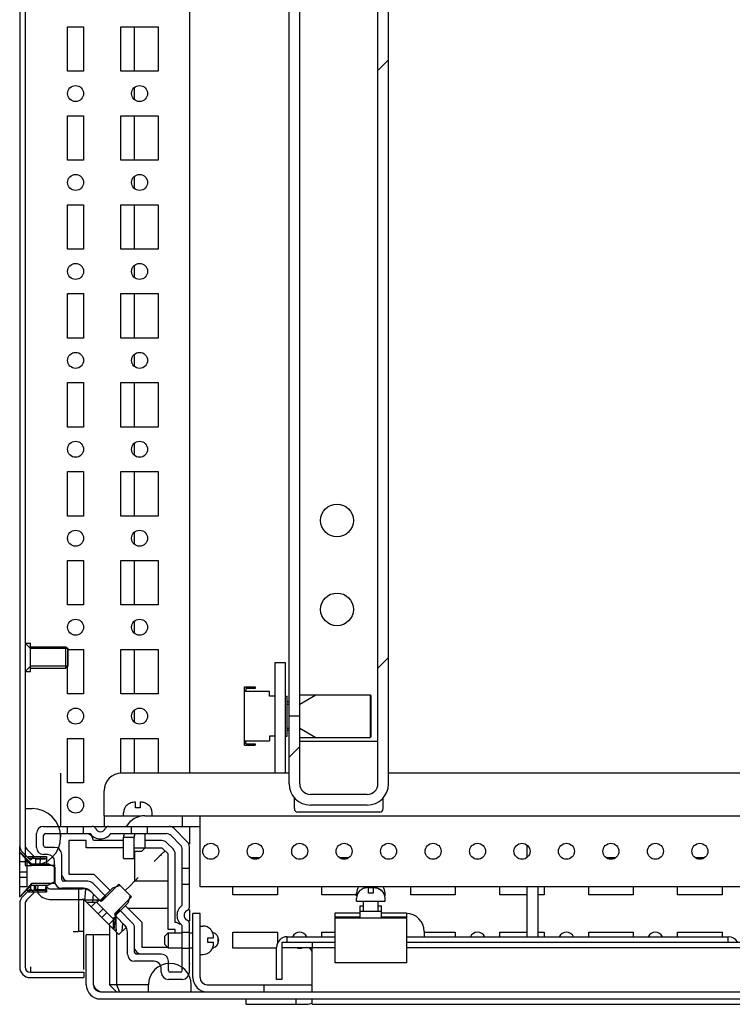
# Model space of a CAD drawing. Units: millimetres. Extents: x 0 to 594, y 0 to 420.
# Drawn here: x 512 to 532, y 109 to 137 of the extents above; entities that cross this region are included whole.
import ezdxf

# ---------------------------------------------------------------- set-up
doc = ezdxf.new("R2010")
doc.units = ezdxf.units.MM
doc.header["$LTSCALE"] = 32.67
doc.layers.get('0').update_dxf_attribs({"linetype": 'CONTINUOUS'})
for name, color, linetype in [('02___PRT_ALL_AXES', 7, 'CONTINUOUS'), ('ALL_AXES', 7, 'CONTINUOUS'), ('ALL_FEATURES', 7, 'CONTINUOUS')]:
    doc.layers.add(name, color=color, linetype=linetype)

msp = doc.modelspace()

# ---------------------------------------------------------------- hatches: boundary and pattern name
at = {"linetype": 'Continuous'}
h = msp.add_hatch(dxfattribs=at)
h.set_pattern_fill('DEFAULT__24', scale=11.88, angle=45, style=0, pattern_type=0)
h.set_pattern_definition([(45, (0, 0), (-8.40043, 8.40043), [])])
edge = h.paths.add_edge_path()
edge.add_line((522.0876, 115.61841), (522.0876, 284.41841))
edge.add_arc((521.7876, 284.41841), 0.3, 0, 90)
edge.add_line((521.7876, 284.71841), (520.1876, 284.71841))
edge.add_arc((520.1876, 284.41841), 0.3, 90, 180)
edge.add_line((519.8876, 284.41841), (519.8876, 282.51841))
edge.add_line((519.8876, 282.51841), (519.5876, 282.51841))
edge.add_line((519.5876, 284.41841), (519.5876, 282.51841))
edge.add_arc((520.1876, 284.41841), 0.6, 90, 180)
edge.add_line((521.7876, 285.01841), (520.1876, 285.01841))
edge.add_arc((521.7876, 284.41841), 0.6, 0, 90)
edge.add_line((522.3876, 115.61841), (522.3876, 284.41841))
edge.add_arc((521.7876, 115.61841), 0.6, 270, 360)
edge.add_line((521.7876, 115.01841), (520.1876, 115.01841))
edge.add_arc((520.1876, 115.61841), 0.6, 180, 270)
edge.add_line((519.5876, 115.61841), (519.5876, 117.51841))
edge.add_line((519.8876, 117.51841), (519.5876, 117.51841))
edge.add_line((519.8876, 115.61841), (519.8876, 117.51841))
edge.add_arc((520.1876, 115.61841), 0.3, 180, 270)
edge.add_line((521.7876, 115.31841), (520.1876, 115.31841))
edge.add_arc((521.7876, 115.61841), 0.3, 270, 360)
h = msp.add_hatch(dxfattribs=at)
h.set_pattern_fill('DEFAULT__29', scale=0.224153, angle=85, style=0, pattern_type=0)
h.set_pattern_definition([(85, (0, 0), (-0.22329989, 0.01953621), [])])
edge = h.paths.add_edge_path()
edge.add_line((512.26634, 113.56841), (512.76634, 113.56841))
edge.add_line((512.76634, 113.56841), (512.76634, 113.36841))
edge.add_line((512.46634, 113.36841), (512.76634, 113.36841))
edge.add_line((512.46634, 113.36841), (512.46634, 113.49841))
edge.add_line((512.74634, 113.49841), (512.46634, 113.49841))
edge.add_line((512.74634, 113.49841), (512.74634, 113.51841))
edge.add_line((512.74634, 113.51841), (512.26634, 113.51841))
edge.add_line((512.26634, 113.51841), (512.26634, 113.56841))
edge = h.paths.add_edge_path()
edge.add_line((512.76634, 112.76841), (512.76634, 112.56841))
edge.add_line((512.76634, 112.56841), (512.26634, 112.56841))
edge.add_line((512.26634, 112.56841), (512.26634, 112.61841))
edge.add_line((512.74634, 112.61841), (512.26634, 112.61841))
edge.add_line((512.74634, 112.61841), (512.74634, 112.63841))
edge.add_line((512.74634, 112.63841), (512.46634, 112.63841))
edge.add_line((512.46634, 112.63841), (512.46634, 112.76841))
edge.add_line((512.46634, 112.76841), (512.76634, 112.76841))
edge = h.paths.add_edge_path()
edge.add_line((513.66634, 112.66841), (513.77492, 112.66841))
edge.add_arc((513.77492, 112.26841), 0.4, 45, 90)
edge.add_line((514.05776, 112.55126), (514.25828, 112.35074))
edge.add_line((514.25828, 112.35074), (514.18757, 112.28003))
edge.add_line((514.18757, 112.28003), (513.90472, 112.28003))
edge.add_line((513.90472, 112.28003), (513.84563, 112.33912))
edge.add_arc((513.77492, 112.26841), 0.1, 45, 90)
edge.add_line((513.77492, 112.36841), (513.66634, 112.36841))
edge.add_line((513.66634, 112.66841), (513.66634, 112.36841))
edge = h.paths.add_edge_path()
edge.add_line((514.7179, 111.89112), (515.01842, 111.5906))
edge.add_line((515.01842, 111.5906), (514.80629, 111.37846))
edge.add_line((514.80629, 111.37846), (514.64719, 111.53756))
edge.add_line((514.64719, 111.82041), (514.64719, 111.53756))
edge.add_line((514.7179, 111.89112), (514.64719, 111.82041))

# ---------------------------------------------------------------- linework, layer by layer
at = {"color": 7, "linetype": 'Continuous'}
for p, q in [((512.16634, 286.71841), (512.16634, 113.31841)), ((512.01634, 286.13587), (512.01634, 113.90096)), ((516.7876, 285.61841), (516.7876, 115.91841)), ((519.5876, 115.61841), (519.5876, 284.71841)), ((519.8876, 115.61841), (519.8876, 284.41841)), ((522.0876, 115.61841), (522.0876, 284.41841)), ((522.3876, 115.61841), (522.3876, 284.41841)), ((515.2476, 135.64341), (515.2476, 136.89341)), ((515.2476, 134.85106), (515.2476, 135.18577)), ((515.2476, 133.14341), (515.2476, 134.39341)), ((515.2476, 132.35106), (515.2476, 132.68577)), ((515.2476, 130.64341), (515.2476, 131.89341)), ((515.2476, 129.85106), (515.2476, 130.18577)), ((515.2476, 128.14341), (515.2476, 129.39341)), ((515.2476, 127.35106), (515.2476, 127.68577)), ((515.2476, 125.64341), (515.2476, 126.89341)), ((515.2476, 124.85106), (515.2476, 125.18577)), ((515.2476, 123.14341), (515.2476, 124.39341)), ((515.2476, 122.35106), (515.2476, 122.68577)), ((515.2476, 120.64341), (515.2476, 121.89341)), ((515.2476, 119.85106), (515.2476, 120.18577)), ((512.31634, 119.41841), (512.16634, 119.56841)), ((513.36634, 119.41841), (512.31634, 119.41841)), ((513.36634, 119.41841), (513.36634, 118.91841)), ((515.2476, 118.14341), (515.2476, 119.39341)), ((512.31634, 118.91841), (512.16634, 118.76841)), ((513.36634, 118.91841), (512.31634, 118.91841)), ((518.3376, 118.33841), (518.6376, 118.33841)), ((518.3376, 116.69841), (518.3376, 118.33841)), ((519.0376, 118.20841), (518.3376, 118.20841)), ((518.6376, 118.29841), (518.3776, 118.29841)), ((518.3776, 118.29841), (518.3776, 118.20841)), ((518.6376, 118.33841), (518.6376, 118.29841)), ((519.0376, 118.07841), (519.0376, 118.20841)), ((519.1876, 118.07841), (519.0376, 118.07841)), ((519.4876, 118.07841), (519.5376, 118.07841)), ((519.5376, 116.95841), (519.5376, 118.07841)), ((519.5876, 117.91841), (519.5376, 117.91841)), ((519.8876, 118.11841), (521.8676, 118.11841)), ((519.8876, 117.85841), (520.33793, 118.11841)), ((521.8876, 118.09841), (521.8676, 118.11841)), ((521.8676, 118.11841), (521.8676, 116.91841)), ((521.8876, 118.09841), (521.8876, 116.93841)), ((515.2476, 117.35106), (515.2476, 117.68577)), ((519.5376, 117.85841), (519.5876, 117.85841)), ((519.8876, 117.51841), (519.5876, 117.51841)), ((519.5376, 117.17841), (519.5876, 117.17841)), ((519.5876, 117.11841), (519.5376, 117.11841)), ((519.8876, 117.17841), (520.33793, 116.91841)), ((515.2476, 115.91841), (515.2476, 116.89341)), ((518.3376, 116.82841), (519.0376, 116.82841)), ((518.3776, 116.73841), (518.3776, 116.82841)), ((519.1876, 116.95841), (519.0376, 116.95841)), ((519.0376, 116.95841), (519.0376, 116.82841)), ((519.4876, 116.95841), (519.5376, 116.95841)), ((519.8876, 116.91841), (521.8676, 116.91841)), ((521.8876, 116.93841), (521.8676, 116.91841)), ((518.3376, 116.69841), (518.6376, 116.69841)), ((518.3776, 116.73841), (518.6376, 116.73841)), ((518.6376, 116.73841), (518.6376, 116.69841)), ((513.16634, 115.91841), (513.16634, 114.41841)), ((519.5876, 115.91841), (514.8876, 115.91841)), ((557.86106, 115.91841), (522.3876, 115.91841)), ((514.3876, 114.71841), (514.3876, 115.41841)), ((521.7876, 115.31841), (520.1876, 115.31841)), ((512.16634, 114.91841), (512.36634, 114.91841)), ((515.0376, 115.01559), (515.0376, 115.02202)), ((515.2726, 115.09841), (515.26161, 115.09841)), ((515.2726, 114.93841), (515.2726, 115.09841)), ((515.4026, 114.93841), (515.2726, 114.93841)), ((515.41359, 115.09841), (515.4026, 115.09841)), ((515.4026, 115.09841), (515.4026, 114.93841)), ((515.6376, 115.02202), (515.6376, 115.01559)), ((521.7876, 115.01841), (520.1876, 115.01841)), ((514.3876, 114.71841), (515.4376, 114.71841)), ((514.3876, 114.71841), (514.3876, 114.41841)), ((514.9376, 114.71841), (514.9376, 114.79841)), ((515.5376, 114.71841), (559.2376, 114.71841)), ((515.7376, 114.71841), (515.7376, 114.79841)), ((516.5876, 114.71841), (516.5876, 114.41841)), ((517.0876, 112.71841), (517.0876, 114.71841)), ((512.6876, 114.41841), (514.05847, 114.41841)), ((513.3626, 114.21841), (513.3626, 114.41841)), ((513.8126, 114.21841), (513.8126, 114.41841)), ((514.09226, 114.41841), (517.0876, 114.41841)), ((515.1626, 114.21841), (515.1626, 114.41841)), ((515.6126, 114.21841), (515.6126, 114.41841)), ((516.35618, 114.35983), (516.72902, 113.98699)), ((516.7876, 114.41841), (516.7876, 113.92211)), ((512.4876, 113.82841), (512.4876, 114.21841)), ((512.6876, 113.87841), (512.6876, 114.16841)), ((512.7376, 114.21841), (514.00037, 114.21841)), ((513.16634, 114.21841), (513.16634, 114.11841)), ((514.57483, 114.21841), (516.13192, 114.21841)), ((514.9376, 114.11841), (515.2376, 114.11841)), ((514.9376, 113.51841), (514.9376, 114.11841)), ((515.2376, 113.51841), (515.2376, 114.11841)), ((515.5476, 113.81841), (515.5476, 114.21841)), ((516.27334, 114.15983), (516.52902, 113.90415)), ((512.01634, 112.43095), (512.01634, 113.85056)), ((512.21613, 113.78075), (512.4224, 113.57448)), ((512.9976, 113.82841), (512.7376, 113.82841)), ((513.8876, 114.01841), (513.3976, 114.01841)), ((513.3976, 114.01841), (513.3976, 113.07841)), ((513.8876, 113.81841), (513.8876, 114.01841)), ((514.9376, 113.81841), (513.8876, 113.81841)), ((514.9376, 114.01841), (514.0876, 114.01841)), ((515.2376, 113.81841), (516.01476, 113.81841)), ((515.5476, 113.81841), (515.4476, 113.71841)), ((516.01476, 114.01841), (515.5476, 114.01841)), ((516.1876, 113.64557), (516.01476, 113.81841)), ((516.32902, 113.78699), (516.15618, 113.95983)), ((516.5876, 112.20564), (516.5876, 113.76273)), ((516.7876, 112.14754), (516.7876, 113.84557)), ((512.01634, 113.68341), (512.03634, 113.68341)), ((512.03634, 113.68341), (512.35134, 113.36841)), ((512.35134, 113.31841), (512.03634, 113.68341)), ((512.11006, 113.67469), (512.31634, 113.46841)), ((512.26634, 113.56841), (512.76634, 113.56841)), ((512.26634, 113.51841), (512.26634, 113.56841)), ((512.74634, 113.51841), (512.26634, 113.51841)), ((512.31634, 113.46841), (512.4224, 113.57448)), ((512.74634, 113.49841), (512.46634, 113.49841)), ((512.46634, 113.36841), (512.46634, 113.49841)), ((512.7976, 113.62841), (512.6876, 113.62841)), ((512.74634, 113.49841), (512.74634, 113.51841)), ((512.76634, 113.56841), (512.76634, 113.36841)), ((513.1976, 112.92841), (513.1976, 113.62841)), ((514.9376, 113.51841), (515.2376, 113.51841)), ((515.2376, 113.71841), (515.4476, 113.71841)), ((515.2476, 113.71841), (515.2476, 112.87841)), ((516.10209, 113.7329), (515.99813, 113.62896)), ((516.1876, 111.51841), (516.1876, 113.64557)), ((516.3876, 111.71841), (516.3876, 113.64557)), ((512.21634, 113.41841), (512.01634, 113.41841)), ((512.16634, 113.31841), (512.36634, 113.31841)), ((512.21634, 113.41841), (512.21634, 112.71841)), ((512.35134, 113.36841), (512.81634, 113.36841)), ((512.35134, 113.31841), (512.35134, 113.36841)), ((513.01634, 113.31841), (512.36634, 113.31841)), ((513.01634, 113.26841), (512.81634, 113.36841)), ((512.9976, 112.87841), (512.9976, 113.42841)), ((513.01634, 112.86841), (513.01634, 113.26841)), ((516.5876, 113.24341), (516.7876, 113.24341)), ((512.01634, 113.14341), (512.21634, 113.14341)), ((512.01634, 112.99341), (512.21634, 112.99341)), ((513.3976, 113.07841), (514.09629, 113.07841)), ((514.09629, 113.07841), (514.5588, 112.6159)), ((512.21634, 112.71841), (512.01634, 112.71841)), ((512.35134, 112.81841), (512.03634, 112.45341)), ((512.03634, 112.45341), (512.35134, 112.76841)), ((512.11006, 112.46214), (512.31634, 112.66841)), ((512.31634, 112.73341), (512.31634, 112.66841)), ((512.31634, 112.66841), (512.4224, 112.56235)), ((513.01634, 112.81841), (512.35134, 112.81841)), ((512.35134, 112.76841), (512.35134, 112.81841)), ((512.35134, 112.76841), (512.81634, 112.76841)), ((512.4224, 112.76841), (512.4224, 112.61841)), ((512.46634, 112.63841), (512.46634, 112.76841)), ((512.74634, 112.63841), (512.46634, 112.63841)), ((512.74634, 112.61841), (512.74634, 112.63841)), ((512.76634, 112.76841), (512.76634, 112.56841)), ((513.01634, 112.86841), (512.81634, 112.76841)), ((512.86634, 112.66841), (513.77492, 112.66841)), ((513.80634, 112.67841), (513.1976, 112.67841)), ((513.9306, 112.87841), (513.2476, 112.87841)), ((513.66634, 112.66841), (513.66634, 111.46841)), ((514.4396, 112.45225), (514.07202, 112.81983)), ((514.3007, 112.35781), (514.62951, 112.68661)), ((514.80629, 112.79268), (514.33606, 112.32245)), ((514.84164, 112.75732), (514.62951, 112.68661)), ((514.80629, 112.79268), (515.15984, 112.43912)), ((515.13044, 112.76126), (514.98408, 112.61489)), ((515.2476, 112.87841), (515.13044, 112.76126)), ((516.1876, 112.87841), (515.2476, 112.87841)), ((516.5876, 112.79341), (516.7876, 112.79341)), ((557.6876, 112.71841), (517.0876, 112.71841)), ((521.81161, 112.69841), (521.8226, 112.69841)), ((521.8226, 112.53841), (521.8226, 112.71841)), ((521.9526, 112.68841), (521.8226, 112.68841)), ((521.9526, 112.71841), (521.9526, 112.53841)), ((521.96359, 112.69841), (521.9526, 112.69841)), ((512.01634, 112.45341), (512.03634, 112.45341)), ((512.16634, 112.58341), (512.16634, 112.56841)), ((512.74634, 112.61841), (512.20134, 112.61841)), ((512.21613, 112.35607), (512.4224, 112.56235)), ((512.26634, 112.56841), (512.26634, 112.61841)), ((512.76634, 112.56841), (512.26634, 112.56841)), ((512.86634, 112.36841), (513.77492, 112.36841)), ((513.81634, 110.39341), (513.81634, 112.36841)), ((514.29818, 112.31083), (514.01847, 112.59055)), ((514.4396, 112.45225), (514.29818, 112.31083)), ((515.15984, 112.43912), (514.68961, 111.9689)), ((515.12448, 112.47448), (515.05377, 112.26235)), ((521.4876, 112.46841), (521.4876, 112.54841)), ((521.49693, 112.46841), (521.4876, 112.46841)), ((521.4876, 112.31841), (521.4876, 112.39841)), ((521.5876, 112.61559), (521.5876, 112.62202)), ((521.9526, 112.53841), (521.8226, 112.53841)), ((522.1876, 112.62202), (522.1876, 112.61293)), ((522.2876, 112.46841), (522.27827, 112.46841)), ((522.2876, 112.46841), (522.2876, 112.54841)), ((522.2876, 112.31841), (522.2876, 112.39841)), ((512.01634, 112.23587), (512.01634, 110.46841)), ((512.16634, 112.23587), (512.16634, 110.46841)), ((513.84109, 112.34366), (513.85523, 112.35781)), ((513.84109, 112.34366), (514.80629, 111.37846)), ((513.85523, 112.35781), (514.3007, 112.35781)), ((514.33606, 112.32245), (513.85523, 112.35781)), ((514.18757, 112.28003), (513.90472, 112.28003)), ((514.16989, 112.2977), (514.02847, 112.15628)), ((514.16989, 112.2977), (514.66486, 111.80273)), ((514.25828, 112.35074), (514.18757, 112.28003)), ((514.22292, 111.96183), (514.36434, 112.10325)), ((514.3007, 112.35781), (514.33606, 112.32245)), ((514.72497, 111.93354), (515.05377, 112.26235)), ((514.98306, 112.19164), (515.4476, 111.7271)), ((515.05629, 112.11841), (516.1876, 112.11841)), ((516.7876, 112.08403), (516.7876, 111.7528)), ((521.4876, 112.31841), (522.2876, 112.31841)), ((521.6776, 112.03841), (521.6776, 112.31841)), ((522.0976, 112.03841), (522.0976, 112.31841)), ((514.32899, 111.85576), (514.47041, 111.99718)), ((514.7179, 111.89112), (514.64719, 111.82041)), ((514.64719, 111.82041), (514.64719, 111.53756)), ((514.82144, 112.07042), (514.68002, 111.92899)), ((514.68002, 111.92899), (515.01842, 111.5906)), ((514.68961, 111.9689), (514.72497, 111.93354)), ((514.68961, 111.9689), (514.72497, 111.48807)), ((514.72497, 111.48807), (514.72497, 111.93354)), ((515.18902, 111.70283), (514.82144, 112.07042)), ((517.0876, 111.96841), (516.8876, 111.96841)), ((516.8876, 110.16841), (516.8876, 111.96841)), ((517.0876, 110.16841), (517.0876, 111.96841)), ((520.8876, 111.98841), (521.5876, 111.98841)), ((520.8876, 110.58841), (520.8876, 111.98841)), ((521.5876, 111.86841), (520.8876, 111.86841)), ((522.8876, 111.83841), (520.8876, 111.83841)), ((522.1876, 111.98841), (522.8876, 111.98841)), ((522.8876, 111.86841), (522.1876, 111.86841)), ((522.8876, 111.98841), (522.8876, 110.58841)), ((514.66486, 111.80273), (514.52344, 111.66131)), ((514.5376, 111.64715), (514.5376, 109.96841)), ((515.01842, 111.5906), (514.80629, 111.37846)), ((515.2476, 110.87841), (515.2476, 111.56141)), ((515.4476, 111.7271), (515.4476, 111.02841)), ((516.5876, 110.36841), (516.5876, 111.63119)), ((516.7876, 110.31841), (516.7876, 111.68928)), ((517.0876, 111.61841), (517.1676, 111.61841)), ((513.51634, 111.46841), (513.66354, 111.46841)), ((513.81634, 111.46841), (513.66634, 111.46841)), ((514.5376, 111.36841), (513.8876, 111.36841)), ((513.8876, 109.96841), (513.8876, 111.36841)), ((514.0876, 109.96841), (514.0876, 111.36841)), ((514.71083, 111.47392), (514.72497, 111.48807)), ((514.7376, 111.44715), (514.7376, 109.96841)), ((515.0476, 110.82841), (515.0476, 111.43715)), ((516.1876, 111.42841), (516.0876, 111.32841)), ((516.0876, 111.32841), (516.0876, 111.10841)), ((516.3876, 111.51841), (516.1876, 111.51841)), ((516.1876, 111.42841), (516.5876, 111.42841)), ((516.1876, 111.42841), (516.1876, 111.00841)), ((516.3876, 111.42841), (516.3876, 111.51841)), ((516.5876, 111.44341), (516.7876, 111.44341)), ((516.7876, 111.42841), (516.8876, 111.42841)), ((517.3076, 111.28341), (517.4676, 111.28341)), ((517.3076, 111.15341), (517.3076, 111.28341)), ((517.38478, 111.51841), (517.39121, 111.51841)), ((517.4676, 111.28341), (517.4676, 111.29441)), ((517.5876, 111.3163), (517.5876, 111.12053)), ((519.5376, 111.31841), (520.8876, 111.31841)), ((519.5376, 111.16841), (519.5376, 111.31841)), ((522.8876, 111.31841), (531.9376, 111.31841)), ((523.3876, 111.46841), (523.3876, 111.31841)), ((531.9376, 111.16841), (531.9376, 111.31841)), ((515.4476, 111.02841), (516.1676, 111.02841)), ((516.1876, 111.00841), (516.0876, 111.10841)), ((516.1876, 111.00841), (516.5876, 111.00841)), ((516.5876, 110.99341), (516.7876, 110.99341)), ((516.7876, 111.00841), (516.8876, 111.00841)), ((517.4676, 111.15341), (517.3076, 111.15341)), ((517.4676, 111.14242), (517.4676, 111.15341)), ((519.2376, 110.11841), (519.2376, 111.01841)), ((519.3876, 111.16841), (520.8876, 111.16841)), ((519.3876, 111.16841), (519.3876, 110.11841)), ((519.3876, 111.01841), (520.8876, 111.01841)), ((520.2376, 111.16841), (520.2376, 111.01841)), ((520.2376, 109.76841), (520.2376, 111.01841)), ((522.8876, 111.16841), (535.8876, 111.16841)), ((522.8876, 111.01841), (535.8876, 111.01841)), ((515.9976, 110.82841), (515.2976, 110.82841)), ((517.0876, 110.81841), (517.1676, 110.81841)), ((517.39121, 110.91841), (517.38478, 110.91841)), ((520.88172, 110.70767), (520.8876, 110.73871)), ((520.88172, 110.59427), (520.88172, 110.70764)), ((522.8876, 110.73871), (522.89348, 110.70767)), ((522.89348, 110.70764), (522.89348, 110.59427)), ((512.31634, 110.46841), (512.31634, 110.31841)), ((515.7976, 110.62841), (515.2476, 110.62841)), ((515.9976, 110.31841), (515.9976, 110.42841)), ((516.1976, 110.36841), (516.1976, 110.62841)), ((516.7876, 110.56841), (516.81357, 110.56841)), ((522.8876, 110.58841), (520.8876, 110.58841)), ((512.31634, 110.31841), (513.81634, 110.31841)), ((512.31634, 110.16841), (513.81634, 110.16841)), ((513.81634, 110.31841), (513.81634, 110.16841)), ((516.5376, 110.31841), (516.2476, 110.31841)), ((515.6376, 109.96841), (514.5376, 109.96841)), ((514.5376, 109.96841), (514.7376, 109.76841)), ((514.7376, 109.96841), (514.82044, 109.76841)), ((515.6376, 109.76841), (515.6376, 109.96841)), ((516.5876, 110.11841), (516.1976, 110.11841)), ((516.8376, 109.76841), (516.8376, 109.96841)), ((517.2876, 109.96841), (520.2376, 109.96841)), ((518.8876, 109.76841), (518.8876, 109.96841)), ((519.3876, 110.11841), (519.2376, 110.11841)), ((514.2876, 109.76841), (560.4876, 109.76841)), ((514.2876, 109.56841), (560.4876, 109.56841)), ((518.3876, 109.41841), (518.3876, 109.56841)), ((518.3876, 109.41841), (520.0876, 109.41841)), ((519.7876, 109.41841), (519.7876, 109.56841)), ((520.2376, 109.41841), (520.2376, 109.56841)), ((520.2376, 109.41841), (554.5376, 109.41841))]:
    msp.add_line(p, q, dxfattribs=at)
for centre, radius, start, end in [((514.8876, 115.41841), 0.5, 90, 180), ((520.1876, 115.61841), 0.6, 180, 270), ((520.1876, 115.61841), 0.3, 180, 270), ((521.7876, 115.61841), 0.6, 270, 360), ((521.7876, 115.61841), 0.3, 270, 360), ((512.36634, 114.11841), 0.8, 270, 90), ((515.2376, 114.79841), 0.3, 131.810315, 180), ((515.41396, 114.64226), 0.45616, 87.600031, 90.045477), ((515.41396, 114.64232), 0.45609, 87.599855, 90.045671), ((515.43338, 114.79631), 0.29965, 47.037779, 50.928063), ((515.4376, 114.79841), 0.3, 0, 48.189685), ((515.5376, 114.11841), 0.6, 90, 149.652933), ((512.6876, 114.21841), 0.2, 90, 180), ((514.05847, 114.31841), 0.1, 23.578178, 90), ((514.2876, 114.41841), 0.15, 203.578178, 336.421822), ((514.51673, 114.31841), 0.1, 90, 156.421822), ((516.21476, 114.21841), 0.2, 45, 90), ((512.7376, 114.16841), 0.05, 90, 180), ((513.8876, 114.01841), 0.2, 0, 75), ((514.2876, 114.41841), 0.35, 214.849905, 325.150095), ((515.5376, 114.11841), 0.6, 170.177386, 180), ((515.5376, 114.11841), 0.3, 160.448481, 180), ((516.13192, 114.01841), 0.2, 45, 90), ((512.33634, 113.90096), 0.32, 180, 225), ((512.33634, 113.90096), 0.17, 180, 225), ((512.6876, 113.82841), 0.2, 180, 270), ((512.7376, 113.87841), 0.05, 180, 270), ((512.9976, 113.62841), 0.2, 0, 90), ((516.01476, 113.81841), 0.2, 45, 90), ((516.1876, 113.64557), 0.2, 0, 45), ((516.3876, 113.76273), 0.2, 0, 45), ((516.5876, 113.84557), 0.2, 0, 45), ((512.7976, 113.42841), 0.2, 0, 90), ((513.2476, 112.92841), 0.05, 180, 270), ((513.3976, 113.07841), 0.2, 195, 255), ((512.86634, 112.76841), 0.4, 198.993328, 202.024313), ((512.86634, 112.76841), 0.1, 180, 270), ((513.1976, 112.87841), 0.2, 180, 270), ((513.77492, 112.26841), 0.4, 45, 90), ((513.80634, 112.37841), 0.3, 45, 90), ((513.9306, 112.67841), 0.2, 45, 90), ((521.7876, 112.54841), 0.3, 145.349187, 180), ((521.81125, 112.24226), 0.45616, 89.954523, 92.399969), ((521.81124, 112.24232), 0.45609, 89.954329, 92.400145), ((521.9876, 112.54841), 0.3, 0, 34.650813), ((512.33634, 112.23587), 0.32, 135, 180), ((512.86634, 112.76841), 0.4, 210, 270), ((513.77492, 112.26841), 0.1, 45, 90), ((521.7876, 112.39841), 0.3, 131.810315, 180), ((521.79181, 112.39631), 0.29965, 129.071918, 132.962247), ((521.98376, 112.39672), 0.29909, 47.03624, 47.844382), ((521.9876, 112.39841), 0.3, 0, 48.189685), ((512.33634, 112.23587), 0.17, 135, 180), ((516.7876, 111.91841), 0.35, 124.849905, 235.150095), ((516.6876, 112.14754), 0.1, 293.578178, 360), ((516.7876, 111.91841), 0.15, 113.578178, 246.421822), ((522.8876, 111.46841), 0.5, 0, 90), ((514.7476, 111.43715), 0.3, 0, 45), ((515.0476, 111.56141), 0.2, 0, 45), ((516.3876, 111.51841), 0.2, 45, 90), ((516.6876, 111.68928), 0.1, 0, 66.421822), ((517.1676, 111.31841), 0.3, 41.810315, 90), ((519.5376, 111.01841), 0.3, 90, 180), ((531.9376, 111.01841), 0.3, 30.347067, 90), ((517.01144, 111.14206), 0.45616, 357.600031, 0.045477), ((517.01151, 111.14206), 0.45609, 357.599855, 0.045671), ((520.0876, 110.86841), 0.15, 0, 90), ((515.2476, 110.82841), 0.2, 180, 270), ((515.2976, 110.87841), 0.05, 180, 270), ((515.4476, 111.02841), 0.2, 195, 255), ((515.9976, 110.62841), 0.2, 0, 90), ((517.1676, 111.11841), 0.3, 270, 318.189685), ((517.1655, 111.12263), 0.29965, 317.037779, 320.928063), ((512.31634, 110.46841), 0.3, 180, 270), ((512.31634, 110.46841), 0.15, 180, 270), ((516.2376, 109.96841), 0.6, 0, 180), ((515.7976, 110.42841), 0.2, 0, 90), ((516.1976, 110.31841), 0.2, 180, 270), ((516.2476, 110.36841), 0.05, 180, 270), ((516.5376, 110.36841), 0.05, 270, 360), ((516.5876, 110.31841), 0.2, 270, 360), ((517.2876, 110.16841), 0.4, 180, 270), ((517.2876, 110.16841), 0.2, 180, 270), ((514.2876, 109.96841), 0.4, 180, 270), ((514.2876, 109.96841), 0.2, 180, 270), ((520.0876, 109.71841), 0.3, 270, 300.347067)]:
    msp.add_arc(centre, radius, start, end, dxfattribs=at)
for points, knots in [([(515.26161, 115.09841), (515.24123, 115.09841), (515.20035, 115.09578), (515.12122, 115.07585), (515.06725, 115.04321), (515.0376, 115.01559)], [0, 0, 0, 0, 0.25073797, 0.50137178, 1, 1, 1, 1]), ([(515.62225, 115.02894), (515.59586, 115.05037), (515.5352, 115.08448), (515.46706, 115.09656), (515.43306, 115.09801)], [0, 0, 0, 0, 0.49979365, 1, 1, 1, 1]), ([(515.99813, 113.62896), (515.98197, 113.6128), (515.9152, 113.54588), (515.84797, 113.47942), (515.7976, 113.42841)], [0, 0, 0, 0, 0.24172975, 1, 1, 1, 1]), ([(515.2476, 112.87841), (515.24892, 112.87841), (515.25152, 112.88409), (515.25959, 112.88944), (515.27008, 112.90126), (515.28356, 112.91426), (515.29844, 112.9293), (515.32002, 112.95074), (515.33637, 112.96737), (515.3476, 112.97841)], [0, 0, 0, 0, 0.02792962, 0.1051841, 0.2180398, 0.35430919, 0.50545235, 0.66583723, 1, 1, 1, 1]), ([(521.79214, 112.69801), (521.75814, 112.69656), (521.69, 112.68448), (521.62935, 112.65037), (521.60295, 112.62894)], [0, 0, 0, 0, 0.50020784, 1, 1, 1, 1]), ([(522.1876, 112.61293), (522.15678, 112.64211), (522.09999, 112.67628), (522.01681, 112.69611), (521.97396, 112.69838), (521.9526, 112.69841)], [0, 0, 0, 0, 0.49848284, 0.749165, 1, 1, 1, 1]), ([(521.96359, 112.69841), (521.98362, 112.69841), (522.0238, 112.69588), (522.10166, 112.67667), (522.15496, 112.64518), (522.18449, 112.61845)], [0, 0, 0, 0, 0.25071086, 0.50132173, 1, 1, 1, 1]), ([(517.4676, 111.29441), (517.4676, 111.31478), (517.46497, 111.35567), (517.44504, 111.4348), (517.4124, 111.48876), (517.38478, 111.51841)], [0, 0, 0, 0, 0.25073797, 0.50137178, 1, 1, 1, 1]), ([(517.39813, 110.93376), (517.41956, 110.96016), (517.45367, 111.02082), (517.46575, 111.08896), (517.4672, 111.12296)], [0, 0, 0, 0, 0.49979365, 1, 1, 1, 1]), ([(520.88758, 110.70841), (520.88615, 110.70841), (520.88464, 110.70818), (520.88183, 110.70822), (520.88172, 110.70767)], [0, 0, 0, 0, 0.71871266, 1, 1, 1, 1]), ([(522.88763, 110.70841), (522.88905, 110.70841), (522.89057, 110.70818), (522.89338, 110.70822), (522.89348, 110.70767)], [0, 0, 0, 0, 0.71871266, 1, 1, 1, 1]), ([(520.88172, 110.59427), (520.88172, 110.59281), (520.8825, 110.5894), (520.88597, 110.58841), (520.88758, 110.58841)], [0, 0, 0, 0, 0.47627011, 1, 1, 1, 1]), ([(522.88763, 110.58841), (522.88923, 110.58841), (522.8927, 110.5894), (522.89348, 110.59281), (522.89348, 110.59427)], [0, 0, 0, 0, 0.52372989, 1, 1, 1, 1]), ([(514.2876, 109.76841), (514.2702, 109.76841), (514.17533, 109.80557), (514.13021, 109.90149), (514.0876, 109.96841)], [0, 0, 0, 0, 0.17989043, 1, 1, 1, 1])]:
    msp.add_open_spline(points, degree=3, knots=knots, dxfattribs=at)
at = {"layer": '02___PRT_ALL_AXES', "color": 7, "linetype": 'Continuous'}
for p, q in [((513.3626, 136.89341), (513.8126, 136.89341)), ((513.3626, 135.64341), (513.3626, 136.89341)), ((513.8126, 136.89341), (513.8126, 135.64341)), ((514.8626, 136.89341), (515.9126, 136.89341)), ((514.8626, 135.64341), (514.8626, 136.89341)), ((515.9126, 136.89341), (515.9126, 135.64341)), ((513.8126, 135.64341), (513.3626, 135.64341)), ((515.9126, 135.64341), (514.8626, 135.64341)), ((513.3626, 134.39341), (513.8126, 134.39341)), ((513.3626, 133.14341), (513.3626, 134.39341)), ((513.8126, 134.39341), (513.8126, 133.14341)), ((514.8626, 134.39341), (515.9126, 134.39341)), ((514.8626, 133.14341), (514.8626, 134.39341)), ((515.9126, 134.39341), (515.9126, 133.14341)), ((513.8126, 133.14341), (513.3626, 133.14341)), ((515.9126, 133.14341), (514.8626, 133.14341)), ((513.3626, 131.89341), (513.8126, 131.89341)), ((513.3626, 130.64341), (513.3626, 131.89341)), ((513.8126, 131.89341), (513.8126, 130.64341)), ((514.8626, 131.89341), (515.9126, 131.89341)), ((514.8626, 130.64341), (514.8626, 131.89341)), ((515.9126, 131.89341), (515.9126, 130.64341)), ((513.8126, 130.64341), (513.3626, 130.64341)), ((515.9126, 130.64341), (514.8626, 130.64341)), ((513.3626, 129.39341), (513.8126, 129.39341)), ((513.3626, 128.14341), (513.3626, 129.39341)), ((513.8126, 129.39341), (513.8126, 128.14341)), ((514.8626, 129.39341), (515.9126, 129.39341)), ((514.8626, 128.14341), (514.8626, 129.39341)), ((515.9126, 129.39341), (515.9126, 128.14341)), ((513.8126, 128.14341), (513.3626, 128.14341)), ((515.9126, 128.14341), (514.8626, 128.14341)), ((513.3626, 126.89341), (513.8126, 126.89341)), ((513.3626, 125.64341), (513.3626, 126.89341)), ((513.8126, 126.89341), (513.8126, 125.64341)), ((514.8626, 126.89341), (515.9126, 126.89341)), ((514.8626, 125.64341), (514.8626, 126.89341)), ((515.9126, 126.89341), (515.9126, 125.64341)), ((513.8126, 125.64341), (513.3626, 125.64341)), ((515.9126, 125.64341), (514.8626, 125.64341)), ((513.3626, 124.39341), (513.8126, 124.39341)), ((513.3626, 123.14341), (513.3626, 124.39341)), ((513.8126, 124.39341), (513.8126, 123.14341)), ((514.8626, 124.39341), (515.9126, 124.39341)), ((514.8626, 123.14341), (514.8626, 124.39341)), ((515.9126, 124.39341), (515.9126, 123.14341)), ((513.8126, 123.14341), (513.3626, 123.14341)), ((515.9126, 123.14341), (514.8626, 123.14341)), ((513.3626, 121.89341), (513.8126, 121.89341)), ((513.3626, 120.64341), (513.3626, 121.89341)), ((513.8126, 121.89341), (513.8126, 120.64341)), ((514.8626, 121.89341), (515.9126, 121.89341)), ((514.8626, 120.64341), (514.8626, 121.89341)), ((515.9126, 121.89341), (515.9126, 120.64341)), ((513.8126, 120.64341), (513.3626, 120.64341)), ((515.9126, 120.64341), (514.8626, 120.64341)), ((513.3626, 119.39341), (513.8126, 119.39341)), ((513.8126, 119.39341), (513.8126, 118.14341)), ((514.8626, 119.39341), (515.9126, 119.39341)), ((514.8626, 118.14341), (514.8626, 119.39341)), ((515.9126, 119.39341), (515.9126, 118.14341)), ((519.4876, 119.01841), (519.1876, 119.01841)), ((519.1876, 119.01841), (519.1876, 115.91841)), ((519.4876, 115.91841), (519.4876, 119.01841)), ((513.3626, 118.14341), (513.3626, 118.91841)), ((513.8126, 118.14341), (513.3626, 118.14341)), ((515.9126, 118.14341), (514.8626, 118.14341)), ((513.3626, 116.89341), (513.8126, 116.89341)), ((513.3626, 115.64341), (513.3626, 116.89341)), ((513.8126, 116.89341), (513.8126, 115.64341)), ((514.8626, 116.89341), (515.9126, 116.89341)), ((514.8626, 115.91841), (514.8626, 116.89341)), ((515.9126, 116.89341), (515.9126, 115.91841)), ((513.8126, 115.64341), (513.3626, 115.64341)), ((526.2876, 113.55323), (526.2876, 113.88359)), ((518.5023, 113.54341), (518.7729, 113.54341)), ((521.0023, 113.54341), (521.2729, 113.54341)), ((528.5023, 113.54341), (528.7729, 113.54341)), ((531.0023, 113.54341), (531.2729, 113.54341)), ((518.0126, 112.49341), (518.0126, 112.71841)), ((519.2626, 112.71841), (519.2626, 112.49341)), ((520.5126, 112.49341), (520.5126, 112.71841)), ((523.0126, 112.49341), (523.0126, 112.71841)), ((524.2626, 112.71841), (524.2626, 112.49341)), ((525.5126, 112.49341), (525.5126, 112.71841)), ((526.2876, 111.31841), (526.2876, 112.71841)), ((526.5876, 111.31841), (526.5876, 112.71841)), ((526.7626, 112.71841), (526.7626, 112.49341)), ((528.0126, 112.49341), (528.0126, 112.71841)), ((529.2626, 112.71841), (529.2626, 112.49341)), ((530.5126, 112.49341), (530.5126, 112.71841)), ((531.7626, 112.71841), (531.7626, 112.49341)), ((519.2626, 112.49341), (518.0126, 112.49341)), ((521.4876, 112.49341), (520.5126, 112.49341)), ((524.2626, 112.49341), (523.0126, 112.49341)), ((526.2876, 112.49341), (525.5126, 112.49341)), ((526.7626, 112.49341), (526.5876, 112.49341)), ((529.2626, 112.49341), (528.0126, 112.49341)), ((531.7626, 112.49341), (530.5126, 112.49341)), ((521.5876, 112.18841), (521.6776, 112.18841)), ((521.5876, 111.83841), (521.5876, 112.18841)), ((522.0976, 112.18841), (522.1876, 112.18841)), ((522.1876, 111.83841), (522.1876, 112.18841)), ((521.5876, 112.03841), (522.1876, 112.03841)), ((518.0126, 111.44341), (519.2626, 111.44341)), ((518.0126, 110.99341), (518.0126, 111.44341)), ((519.2626, 111.44341), (519.2626, 111.1314)), ((520.5126, 111.44341), (520.8876, 111.44341)), ((520.5126, 111.31841), (520.5126, 111.44341)), ((523.3876, 111.44341), (524.2626, 111.44341)), ((524.2626, 111.44341), (524.2626, 111.31841)), ((525.5126, 111.44341), (526.2876, 111.44341)), ((525.5126, 111.31841), (525.5126, 111.44341)), ((526.5876, 111.44341), (526.7626, 111.44341)), ((526.7626, 111.44341), (526.7626, 111.31841)), ((528.0126, 111.44341), (529.2626, 111.44341)), ((528.0126, 111.31841), (528.0126, 111.44341)), ((529.2626, 111.44341), (529.2626, 111.31841)), ((530.5126, 111.44341), (531.7626, 111.44341)), ((530.5126, 111.31841), (530.5126, 111.44341)), ((531.7626, 111.44341), (531.7626, 111.31841)), ((519.2376, 110.99341), (518.0126, 110.99341))]:
    msp.add_line(p, q, dxfattribs=at)
for centre, radius in [((513.5876, 135.01841), 0.225), ((515.3876, 135.01841), 0.225), ((513.5876, 132.51841), 0.225), ((515.3876, 132.51841), 0.225), ((513.5876, 130.01841), 0.225), ((515.3876, 130.01841), 0.225), ((513.5876, 127.51841), 0.225), ((515.3876, 127.51841), 0.225), ((513.5876, 125.01841), 0.225), ((515.3876, 125.01841), 0.225), ((520.9376, 123.01841), 0.46), ((513.5876, 122.51841), 0.225), ((515.3876, 122.51841), 0.225), ((520.9376, 120.51841), 0.46), ((513.5876, 120.01841), 0.225), ((515.3876, 120.01841), 0.225), ((513.5876, 117.51841), 0.225), ((515.3876, 117.51841), 0.225), ((513.5876, 115.01841), 0.225), ((517.3876, 113.71841), 0.225), ((518.6376, 113.71841), 0.225), ((519.8876, 113.71841), 0.225), ((521.1376, 113.71841), 0.225), ((522.3876, 113.71841), 0.225), ((523.6376, 113.71841), 0.225), ((524.8876, 113.71841), 0.225), ((526.1376, 113.71841), 0.225), ((527.3876, 113.71841), 0.225), ((528.6376, 113.71841), 0.225), ((529.8876, 113.71841), 0.225), ((531.1376, 113.71841), 0.225)]:
    msp.add_circle(centre, radius, dxfattribs=at)
for centre, start, end in [((517.3876, 111.21841), 283.914215, 76.097002), ((519.8876, 111.21841), 26.727804, 153.272196), ((524.8876, 111.21841), 26.727804, 153.272196), ((527.3876, 111.21841), 26.727804, 153.272196), ((529.8876, 111.21841), 26.727804, 153.272196), ((519.8876, 111.21841), 243.921397, 296.078603)]:
    msp.add_arc(centre, 0.225, start, end, dxfattribs=at)
at = {"layer": 'ALL_AXES', "color": 7, "linetype": 'Continuous'}
for p, q in [((512.16634, 119.56841), (512.31634, 119.56841)), ((512.31634, 118.76841), (512.31634, 119.56841)), ((512.31634, 119.46841), (513.31634, 119.46841)), ((513.31634, 119.46841), (513.36634, 119.41841)), ((513.31634, 118.86841), (513.31634, 119.46841)), ((513.36634, 118.91841), (513.36634, 119.41841)), ((512.16634, 118.76841), (512.31634, 118.76841)), ((512.31634, 118.86841), (513.31634, 118.86841)), ((513.31634, 118.86841), (513.36634, 118.91841))]:
    msp.add_line(p, q, dxfattribs=at)
at = {"layer": 'ALL_FEATURES', "color": 7, "linetype": 'Continuous'}
for p, q in [((519.8876, 116.81841), (522.0876, 116.81841)), ((519.7376, 114.91841), (519.7376, 115.22168)), ((522.2376, 114.91841), (522.2376, 115.22168)), ((522.1376, 114.81841), (519.8376, 114.81841))]:
    msp.add_line(p, q, dxfattribs=at)
for centre, start, end in [((519.8376, 114.91841), 180, 270), ((522.1376, 114.91841), 270, 360)]:
    msp.add_arc(centre, 0.1, start, end, dxfattribs=at)

doc.saveas('drawing.dxf')
